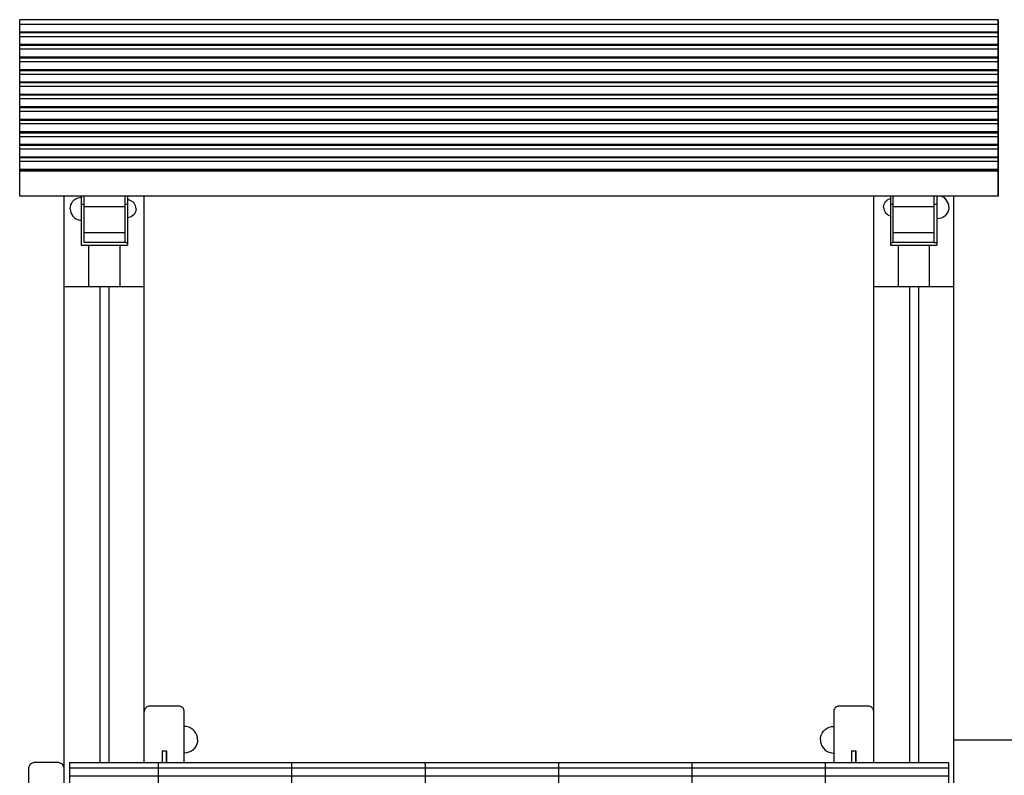
# Model space of a CAD drawing. Units: millimetres. Extents: x -4286 to 24983, y -6832 to 8079.
# Drawn here: x 21725 to 22832, y -4072 to -3223 of the extents above; entities that cross this region are included whole.
import ezdxf

# ---------------------------------------------------------------- set-up
doc = ezdxf.new("R2010")
doc.units = ezdxf.units.MM
doc.header["$MEASUREMENT"] = 0
for name, color, linetype, lineweight in [('0_Pen_No__1', 7, 'Continuous', 30), ('A-FLOR_Pen_No__1', 7, 'Continuous', 30), ('A-WALL-INTR_Pen_No__1', 7, 'Continuous', 30), ('Structural - Bearing_Pen_No__1', 7, 'Continuous', 30)]:
    doc.layers.add(name, color=color, linetype=linetype, lineweight=lineweight)
doc.layers.add('Structural - Bearing_Pen_No__2', color=7, linetype='Continuous', lineweight=30, true_color=0x747474)

msp = doc.modelspace()

# ---------------------------------------------------------------- hatches: boundary and pattern name
at = {"layer": 'Structural - Bearing_Pen_No__2', "linetype": 'Continuous', "lineweight": 30, "true_color": 0x747474}
h = msp.add_hatch(dxfattribs=at)
h.set_pattern_fill('Grid_15x15', color=8, style=0, pattern_type=2)
h.set_pattern_definition([(180, (79181.27, -15624.144), (0, 62.132034), []), (90, (79181.27, -15624.14), (150, 0), [])])
h.paths.add_polyline_path([(21781.4, -4059.1), (22769.4, -4059.1), (22769.4, -4057.4), (21781.4, -4057.4)])
h = msp.add_hatch(dxfattribs=at)
h.set_pattern_fill('Grid_15x15', color=8, style=0, pattern_type=2)
h.set_pattern_definition([(180, (79181.27, -5572.38), (0, 150), []), (90, (79181.27, -5572.38), (150, 0), [])])
h.paths.add_polyline_path([(21781.4, -4059.1), (21781.4, -4063.4), (22769.4, -4063.4), (22769.4, -4059.1)])
h = msp.add_hatch(dxfattribs=at)
h.set_pattern_fill('Grid_15x15', color=8, style=0, pattern_type=2)
h.set_pattern_definition([(180, (79181.27, -5572.38), (0, 150), []), (90, (79181.27, -5572.38), (150, 0), [])])
h.paths.add_polyline_path([(21781.4, -4121.4), (22769.4, -4121.4), (22769.4, -4063.4), (21781.4, -4063.4)])
h.paths.add_polyline_path([(21818.1, -4097), (21818.3, -4094.7), (21818.9, -4092.5), (21819.9, -4090.5), (21821.2, -4088.6), (21822.8, -4087), (21824.6, -4085.7), (21826.7, -4084.8), (21828.9, -4084.2), (21831.1, -4084), (21833.4, -4084.2), (21835.6, -4084.8), (21837.6, -4085.7), (21839.5, -4087), (21841.1, -4088.6), (21842.4, -4090.5), (21843.4, -4092.5), (21843.9, -4094.7), (21844.1, -4097), (21843.9, -4099.3), (21843.4, -4101.4), (21842.4, -4103.5), (21841.1, -4105.4), (21839.5, -4107), (21837.6, -4108.3), (21835.6, -4109.2), (21833.4, -4109.8), (21831.1, -4110), (21828.9, -4109.8), (21826.7, -4109.2), (21824.6, -4108.3), (21822.8, -4107), (21821.2, -4105.4), (21819.9, -4103.5), (21818.9, -4101.4), (21818.3, -4099.3)], flags=0)
h.paths.add_polyline_path([(22688.1, -4101.6), (22688.3, -4099.3), (22688.9, -4097.2), (22689.9, -4095.1), (22691.2, -4093.2), (22692.8, -4091.6), (22694.6, -4090.3), (22696.7, -4089.4), (22698.9, -4088.8), (22701.1, -4088.6), (22703.4, -4088.8), (22705.6, -4089.4), (22707.6, -4090.3), (22709.5, -4091.6), (22711.1, -4093.2), (22712.4, -4095.1), (22713.4, -4097.2), (22713.9, -4099.3), (22714.1, -4101.6), (22713.9, -4103.9), (22713.4, -4106), (22712.4, -4108.1), (22711.1, -4110), (22709.5, -4111.6), (22707.6, -4112.9), (22705.6, -4113.8), (22703.4, -4114.4), (22701.1, -4114.6), (22698.9, -4114.4), (22696.7, -4113.8), (22694.6, -4112.9), (22692.8, -4111.6), (22691.2, -4110), (22689.9, -4108.1), (22688.9, -4106), (22688.3, -4103.9)], flags=0)

# ---------------------------------------------------------------- linework, layer by layer
at = {"layer": '0_Pen_No__1', "color": 7, "linetype": 'Continuous', "lineweight": 30}
for p, q in [((21782.3, -3432.9), (21782.8, -3430.7)), ((21782.8, -3430.7), (21783.8, -3428.7)), ((21783.8, -3428.7), (21785.1, -3426.8)), ((21785.1, -3426.8), (21786.7, -3425.2)), ((21786.7, -3425.2), (21788.6, -3423.9)), ((21788.6, -3423.9), (21790.6, -3423)), ((21790.6, -3423), (21792.8, -3422.4)), ((21792.8, -3422.4), (21794.4, -3422.2)), ((21794.4, -3420.9), (21794.4, -3422.1)), ((21794.4, -3422.1), (21794.4, -3422.2)), ((21794.4, -3422.2), (21794.4, -3422.6)), ((21794.4, -3422.6), (21794.4, -3423.3)), ((21794.4, -3423.3), (21794.4, -3424.1)), ((21794.4, -3424.1), (21794.4, -3425.2)), ((21794.4, -3425.2), (21794.4, -3426.4)), ((21794.4, -3426.4), (21794.4, -3427.7)), ((21794.4, -3427.7), (21794.4, -3429)), ((21794.4, -3429), (21794.4, -3430)), ((21794.4, -3430), (21794.4, -3473.1)), ((21794.4, -3430), (21797.8, -3430)), ((21843.8, -3430), (21846.4, -3430)), ((21846.4, -3420.9), (21846.4, -3422.1)), ((21846.4, -3422.1), (21846.4, -3422.2)), ((21846.4, -3422.2), (21846.4, -3422.6)), ((21846.4, -3422.6), (21846.4, -3423.3)), ((21846.4, -3423.3), (21846.4, -3424.1)), ((21846.4, -3424.1), (21846.4, -3425.2)), ((21846.4, -3425.2), (21846.4, -3426.4)), ((21848, -3425.3), (21846.4, -3425.2)), ((21846.4, -3426.4), (21846.4, -3427.7)), ((21846.4, -3427.7), (21846.4, -3429)), ((21846.4, -3429), (21846.4, -3430)), ((21846.4, -3430), (21846.4, -3473.1)), ((21849.6, -3425.8), (21848, -3425.3)), ((21851.2, -3426.5), (21849.6, -3425.8)), ((21852.6, -3427.5), (21851.2, -3426.5)), ((21853.9, -3428.8), (21852.6, -3427.5)), ((21854.9, -3430.2), (21853.9, -3428.8)), ((21855.6, -3431.8), (21854.9, -3430.2)), ((22696.6, -3431.6), (22697, -3429.9)), ((22697, -3429.9), (22697.8, -3428.4)), ((22697.8, -3428.4), (22698.8, -3426.9)), ((22698.8, -3426.9), (22700, -3425.7)), ((22700, -3425.7), (22701.4, -3424.7)), ((22701.4, -3424.7), (22703, -3424)), ((22703, -3424), (22704.4, -3423.6)), ((22704.4, -3420.9), (22704.4, -3422.1)), ((22704.4, -3422.1), (22704.4, -3422.2)), ((22704.4, -3422.2), (22704.4, -3422.6)), ((22704.4, -3422.6), (22704.4, -3423.3)), ((22704.4, -3423.3), (22704.4, -3424.1)), ((22704.4, -3424.1), (22704.4, -3425.2)), ((22704.4, -3425.2), (22704.4, -3426.4)), ((22704.4, -3426.4), (22704.4, -3427.7)), ((22704.4, -3427.7), (22704.4, -3429)), ((22704.4, -3429), (22704.4, -3430)), ((22704.4, -3430), (22704.4, -3473.1)), ((22704.4, -3430), (22707.4, -3430)), ((22753.4, -3430), (22756.4, -3430)), ((22756.4, -3420.9), (22756.4, -3422.1)), ((22756.4, -3422.1), (22756.4, -3422.2)), ((22756.4, -3422.2), (22756.4, -3422.6)), ((22756.4, -3422.6), (22756.4, -3423.3)), ((22756.4, -3423.3), (22756.4, -3424.1)), ((22756.4, -3424.1), (22756.4, -3425.2)), ((22756.4, -3425.2), (22756.4, -3426.4)), ((22756.4, -3426.4), (22756.4, -3427.7)), ((22756.4, -3427.7), (22756.4, -3429)), ((22756.4, -3429), (22756.4, -3430)), ((22756.4, -3430), (22756.4, -3473.1)), ((22756.9, -3421.1), (22756.9, -3420.9)), ((22756.9, -3422.1), (22756.9, -3421.1)), ((22756.9, -3423.4), (22756.9, -3422.1)), ((22756.9, -3425), (22756.9, -3423.4)), ((22756.9, -3426.9), (22756.9, -3425)), ((22756.9, -3428.9), (22756.9, -3426.9)), ((22756.9, -3431.1), (22756.9, -3428.9)), ((22756.9, -3433.4), (22756.9, -3431.1)), ((22761.3, -3421.1), (22760.3, -3420.9)), ((22763.4, -3422.1), (22761.3, -3421.1)), ((22765.2, -3423.4), (22763.4, -3422.1)), ((22766.8, -3425), (22765.2, -3423.4)), ((22768.1, -3426.9), (22766.8, -3425)), ((22769.1, -3428.9), (22768.1, -3426.9)), ((22769.7, -3431.1), (22769.1, -3428.9)), ((22769.9, -3433.4), (22769.7, -3431.1)), ((21782.1, -3435.2), (21782.3, -3432.9)), ((21782.1, -3435.2), (21782.3, -3437.4)), ((21782.3, -3437.4), (21782.8, -3439.6)), ((21782.8, -3439.6), (21783.8, -3441.7)), ((21783.8, -3441.7), (21785.1, -3443.5)), ((21853.9, -3441.6), (21852.6, -3442.8)), ((21854.9, -3440.2), (21853.9, -3441.6)), ((21855.6, -3438.6), (21854.9, -3440.2)), ((21856.1, -3433.5), (21855.6, -3431.8)), ((21856.1, -3436.9), (21855.6, -3438.6)), ((21856.2, -3435.2), (21856.1, -3433.5)), ((21856.2, -3435.2), (21856.1, -3436.9)), ((22696.4, -3433.4), (22696.6, -3431.6)), ((22696.4, -3433.4), (22696.6, -3435.1)), ((22696.6, -3435.1), (22697, -3436.8)), ((22697, -3436.8), (22697.8, -3438.4)), ((22697.8, -3438.4), (22698.8, -3439.8)), ((22698.8, -3439.8), (22700, -3441)), ((22700, -3441), (22701.4, -3442)), ((22701.4, -3442), (22703, -3442.8)), ((22756.9, -3435.6), (22756.9, -3433.4)), ((22756.9, -3437.8), (22756.9, -3435.6)), ((22756.9, -3439.9), (22756.9, -3437.8)), ((22756.9, -3441.7), (22756.9, -3439.9)), ((22756.9, -3443.3), (22756.9, -3441.7)), ((22766.8, -3441.7), (22765.2, -3443.3)), ((22768.1, -3439.9), (22766.8, -3441.7)), ((22769.1, -3437.8), (22768.1, -3439.9)), ((22769.7, -3435.6), (22769.1, -3437.8)), ((22769.9, -3433.4), (22769.7, -3435.6)), ((21785.1, -3443.5), (21786.7, -3445.1)), ((21786.7, -3445.1), (21788.6, -3446.4)), ((21788.6, -3446.4), (21790.6, -3447.4)), ((21790.6, -3447.4), (21792.8, -3448)), ((21792.8, -3448), (21794.4, -3448.1)), ((21848, -3445), (21846.4, -3445.2)), ((21849.6, -3444.6), (21848, -3445)), ((21851.2, -3443.8), (21849.6, -3444.6)), ((21852.6, -3442.8), (21851.2, -3443.8)), ((22703, -3442.8), (22704.4, -3443.1)), ((22756.9, -3444.6), (22756.9, -3443.3)), ((22756.9, -3445.6), (22756.9, -3444.6)), ((22756.9, -3446.2), (22756.9, -3445.6)), ((22759.1, -3446.2), (22756.9, -3446.4)), ((22756.9, -3446.4), (22756.9, -3446.2)), ((22761.3, -3445.6), (22759.1, -3446.2)), ((22763.4, -3444.6), (22761.3, -3445.6)), ((22765.2, -3443.3), (22763.4, -3444.6)), ((21794.4, -3473.1), (21794.4, -3476.1)), ((21843.8, -3473.1), (21846.4, -3473.1)), ((21846.4, -3473.1), (21846.4, -3476.1)), ((22704.4, -3473.1), (22707.4, -3473.1)), ((22704.4, -3473.1), (22704.4, -3476.1)), ((22753.4, -3473.1), (22756.4, -3473.1)), ((22756.4, -3473.1), (22756.4, -3476.1)), ((21794.4, -3476.1), (21846.4, -3476.1)), ((21802.9, -3476.1), (21802.9, -3522.4)), ((21837.9, -3476.1), (21837.9, -3522.4)), ((22704.4, -3476.1), (22756.4, -3476.1)), ((22712.9, -3476.1), (22712.9, -3522.4)), ((22747.9, -3476.1), (22747.9, -3522.4)), ((21867.5, -3995.5), (21866.8, -3996.3)), ((21868.4, -3994.9), (21867.5, -3995.5)), ((21869.3, -3994.5), (21868.4, -3994.9)), ((21870.3, -3994.2), (21869.3, -3994.5)), ((21871.4, -3994.1), (21870.3, -3994.2)), ((21904.4, -3994.1), (21871.4, -3994.1)), ((21905.4, -3994.2), (21904.4, -3994.1)), ((21906.4, -3994.5), (21905.4, -3994.2)), ((21907.4, -3994.9), (21906.4, -3994.5)), ((21908.2, -3995.5), (21907.4, -3994.9)), ((21909, -3996.3), (21908.2, -3995.5)), ((22642.5, -3995.5), (22641.8, -3996.3)), ((22643.4, -3994.9), (22642.5, -3995.5)), ((22644.3, -3994.5), (22643.4, -3994.9)), ((22645.3, -3994.2), (22644.3, -3994.5)), ((22646.4, -3994.1), (22645.3, -3994.2)), ((22679.4, -3994.1), (22646.4, -3994.1)), ((22680.4, -3994.2), (22679.4, -3994.1)), ((22681.4, -3994.5), (22680.4, -3994.2)), ((22682.4, -3994.9), (22681.4, -3994.5)), ((22683.2, -3995.5), (22682.4, -3994.9)), ((22684, -3996.3), (22683.2, -3995.5)), ((21865.5, -3999.1), (21865.4, -4000.1)), ((21865.7, -3998.1), (21865.5, -3999.1)), ((21866.2, -3997.1), (21865.7, -3998.1)), ((21866.8, -3996.3), (21866.2, -3997.1)), ((21909.6, -3997.1), (21909, -3996.3)), ((21910, -3998.1), (21909.6, -3997.1)), ((21910.3, -3999.1), (21910, -3998.1)), ((21910.4, -4000.1), (21910.3, -3999.1)), ((21910.4, -4057.4), (21910.4, -4000.1)), ((22640.5, -3999.1), (22640.4, -4000.1)), ((22640.4, -4000.1), (22640.4, -4057.4)), ((22640.7, -3998.1), (22640.5, -3999.1)), ((22641.2, -3997.1), (22640.7, -3998.1)), ((22641.8, -3996.3), (22641.2, -3997.1)), ((22684.6, -3997.1), (22684, -3996.3)), ((22685, -3998.1), (22684.6, -3997.1)), ((22685.3, -3999.1), (22685, -3998.1)), ((22685.4, -4000.1), (22685.3, -3999.1)), ((21913, -4017), (21910.4, -4016.8)), ((21915.5, -4017.7), (21913, -4017)), ((21917.9, -4018.8), (21915.5, -4017.7)), ((22632.9, -4018.8), (22635.3, -4017.7)), ((22635.3, -4017.7), (22637.8, -4017)), ((22637.8, -4017), (22640.4, -4016.8)), ((21920, -4020.3), (21917.9, -4018.8)), ((21921.9, -4022.1), (21920, -4020.3)), ((21923.4, -4024.3), (21921.9, -4022.1)), ((21924.5, -4026.6), (21923.4, -4024.3)), ((21925.2, -4029.2), (21924.5, -4026.6)), ((22625.6, -4029.2), (22626.3, -4026.6)), ((22626.3, -4026.6), (22627.4, -4024.3)), ((22627.4, -4024.3), (22628.9, -4022.1)), ((22628.9, -4022.1), (22630.7, -4020.3)), ((22630.7, -4020.3), (22632.9, -4018.8)), ((21923.4, -4039.3), (21921.9, -4041.4)), ((21924.5, -4036.9), (21923.4, -4039.3)), ((21925.2, -4034.4), (21924.5, -4036.9)), ((21925.4, -4031.8), (21925.2, -4029.2)), ((21925.4, -4031.8), (21925.2, -4034.4)), ((22625.4, -4031.8), (22625.6, -4029.2)), ((22625.4, -4031.8), (22625.6, -4034.4)), ((22625.6, -4034.4), (22626.3, -4036.9)), ((22626.3, -4036.9), (22627.4, -4039.3)), ((22627.4, -4039.3), (22628.9, -4041.4)), ((23072.4, -4032.3), (22775.4, -4032.3)), ((21885.4, -4044.1), (21885.4, -4057.4)), ((21885.4, -4044.1), (21890.4, -4044.1)), ((21885.9, -4057.4), (21885.9, -4044.1)), ((21889.9, -4044.1), (21889.9, -4057.4)), ((21890.4, -4044.1), (21890.4, -4057.4)), ((21913, -4046.5), (21910.4, -4046.8)), ((21915.5, -4045.9), (21913, -4046.5)), ((21917.9, -4044.8), (21915.5, -4045.9)), ((21920, -4043.3), (21917.9, -4044.8)), ((21921.9, -4041.4), (21920, -4043.3)), ((22628.9, -4041.4), (22630.7, -4043.3)), ((22630.7, -4043.3), (22632.9, -4044.8)), ((22632.9, -4044.8), (22635.3, -4045.9)), ((22635.3, -4045.9), (22637.8, -4046.5)), ((22637.8, -4046.5), (22640.4, -4046.8)), ((22660.4, -4044.1), (22660.4, -4057.4)), ((22660.4, -4044.1), (22665.4, -4044.1)), ((22660.9, -4057.4), (22660.9, -4044.1)), ((22664.9, -4044.1), (22664.9, -4057.4)), ((22665.4, -4044.1), (22665.4, -4057.4))]:
    msp.add_line(p, q, dxfattribs=at)
at = {"layer": 'A-FLOR_Pen_No__1', "color": 7, "linetype": 'Continuous', "lineweight": 30}
for p, q in [((21775.4, -3522.4), (21775.4, -3420.9)), ((21865.4, -3522.4), (21865.4, -3420.9)), ((22685.4, -3522.4), (22685.4, -3420.9)), ((22775.4, -3522.4), (22775.4, -3420.9)), ((21775.4, -3522.4), (21775.6, -3522.4)), ((21775.4, -5172.4), (21775.4, -3522.4)), ((21775.6, -3522.4), (21775.9, -3522.4)), ((21775.9, -3522.4), (21776.4, -3522.4)), ((21776.4, -3522.4), (21777.1, -3522.4)), ((21777.1, -3522.4), (21777.9, -3522.4)), ((21777.9, -3522.4), (21778.8, -3522.4)), ((21778.8, -3522.4), (21779.8, -3522.4)), ((21779.8, -3522.4), (21780.9, -3522.4)), ((21780.9, -3522.4), (21781.4, -3522.4)), ((21781.4, -3522.4), (21814, -3522.4)), ((21814, -3522.4), (21814.1, -3522.4)), ((21814.1, -3522.4), (21814.5, -3522.4)), ((21814.5, -3522.4), (21814.8, -3522.4)), ((21814.8, -3522.4), (21815.1, -3522.4)), ((21815.1, -3522.4), (21815.4, -3522.4)), ((21815.4, -3522.4), (21815.6, -3522.4)), ((21815.6, -3522.4), (21815.8, -3522.4)), ((21815.8, -3522.4), (21815.9, -3522.4)), ((21815.9, -3522.4), (21816, -3522.4)), ((21816, -3522.4), (21816.1, -3522.4)), ((21816, -4057.4), (21816, -3522.4)), ((21816.1, -3522.4), (21816.2, -3522.4)), ((21816.2, -3522.4), (21816.5, -3522.4)), ((21816.5, -3522.4), (21816.8, -3522.4)), ((21816.8, -3522.4), (21817.2, -3522.4)), ((21817.2, -3522.4), (21817.7, -3522.4)), ((21817.7, -3522.4), (21818.2, -3522.4)), ((21818.2, -3522.4), (21818.7, -3522.4)), ((21818.7, -3522.4), (21819, -3522.4)), ((21819, -3522.4), (21823, -3522.4)), ((21823, -3522.4), (21823.2, -3522.4)), ((21823.2, -3522.4), (21823.8, -3522.4)), ((21823.8, -3522.4), (21824.2, -3522.4)), ((21824.2, -3522.4), (21824.7, -3522.4)), ((21824.7, -3522.4), (21825.1, -3522.4)), ((21825.1, -3522.4), (21825.4, -3522.4)), ((21825.4, -3522.4), (21825.7, -3522.4)), ((21825.7, -3522.4), (21825.9, -3522.4)), ((21825.9, -3522.4), (21826, -3522.4)), ((21826, -3522.4), (21826, -3522.4)), ((21826, -3522.4), (21826.2, -3522.4)), ((21826, -4057.4), (21826, -3522.4)), ((21826.2, -3522.4), (21826.3, -3522.4)), ((21826.3, -3522.4), (21826.6, -3522.4)), ((21826.6, -3522.4), (21826.8, -3522.4)), ((21826.8, -3522.4), (21827.1, -3522.4)), ((21827.1, -3522.4), (21827.5, -3522.4)), ((21827.5, -3522.4), (21827.8, -3522.4)), ((21827.8, -3522.4), (21828, -3522.4)), ((21828, -3522.4), (21859.4, -3522.4)), ((21859.4, -3522.4), (21859.9, -3522.4)), ((21859.9, -3522.4), (21860.9, -3522.4)), ((21860.9, -3522.4), (21861.9, -3522.4)), ((21861.9, -3522.4), (21862.8, -3522.4)), ((21862.8, -3522.4), (21863.6, -3522.4)), ((21863.6, -3522.4), (21864.3, -3522.4)), ((21864.3, -3522.4), (21864.8, -3522.4)), ((21864.8, -3522.4), (21865.2, -3522.4)), ((21865.2, -3522.4), (21865.4, -3522.4)), ((21865.4, -4057.4), (21865.4, -3522.4)), ((22685.4, -3522.4), (22685.6, -3522.4)), ((22685.4, -4057.4), (22685.4, -3522.4)), ((22685.6, -3522.4), (22685.9, -3522.4)), ((22685.9, -3522.4), (22686.4, -3522.4)), ((22686.4, -3522.4), (22687.1, -3522.4)), ((22687.1, -3522.4), (22687.9, -3522.4)), ((22687.9, -3522.4), (22688.8, -3522.4)), ((22688.8, -3522.4), (22689.8, -3522.4)), ((22689.8, -3522.4), (22690.9, -3522.4)), ((22690.9, -3522.4), (22691.4, -3522.4)), ((22691.4, -3522.4), (22724, -3522.4)), ((22724, -3522.4), (22724.1, -3522.4)), ((22724.1, -3522.4), (22724.5, -3522.4)), ((22724.5, -3522.4), (22724.8, -3522.4)), ((22724.8, -3522.4), (22725.1, -3522.4)), ((22725.1, -3522.4), (22725.4, -3522.4)), ((22725.4, -3522.4), (22725.6, -3522.4)), ((22725.6, -3522.4), (22725.8, -3522.4)), ((22725.8, -3522.4), (22725.9, -3522.4)), ((22725.9, -3522.4), (22726, -3522.4)), ((22726, -3522.4), (22726.1, -3522.4)), ((22726, -4057.4), (22726, -3522.4)), ((22726.1, -3522.4), (22726.2, -3522.4)), ((22726.2, -3522.4), (22726.5, -3522.4)), ((22726.5, -3522.4), (22726.8, -3522.4)), ((22726.8, -3522.4), (22727.2, -3522.4)), ((22727.2, -3522.4), (22727.7, -3522.4)), ((22727.7, -3522.4), (22728.2, -3522.4)), ((22728.2, -3522.4), (22728.7, -3522.4)), ((22728.7, -3522.4), (22729, -3522.4)), ((22729, -3522.4), (22733, -3522.4)), ((22733, -3522.4), (22733.2, -3522.4)), ((22733.2, -3522.4), (22733.8, -3522.4)), ((22733.8, -3522.4), (22734.2, -3522.4)), ((22734.2, -3522.4), (22734.7, -3522.4)), ((22734.7, -3522.4), (22735.1, -3522.4)), ((22735.1, -3522.4), (22735.4, -3522.4)), ((22735.4, -3522.4), (22735.7, -3522.4)), ((22735.7, -3522.4), (22735.9, -3522.4)), ((22735.9, -3522.4), (22736, -3522.4)), ((22736, -3522.4), (22736, -3522.4)), ((22736, -3522.4), (22736.2, -3522.4)), ((22736, -4057.4), (22736, -3522.4)), ((22736.2, -3522.4), (22736.3, -3522.4)), ((22736.3, -3522.4), (22736.6, -3522.4)), ((22736.6, -3522.4), (22736.8, -3522.4)), ((22736.8, -3522.4), (22737.1, -3522.4)), ((22737.1, -3522.4), (22737.5, -3522.4)), ((22737.5, -3522.4), (22737.8, -3522.4)), ((22737.8, -3522.4), (22738, -3522.4)), ((22738, -3522.4), (22769.4, -3522.4)), ((22769.4, -3522.4), (22769.9, -3522.4)), ((22769.9, -3522.4), (22770.9, -3522.4)), ((22770.9, -3522.4), (22771.9, -3522.4)), ((22771.9, -3522.4), (22772.8, -3522.4)), ((22772.8, -3522.4), (22773.6, -3522.4)), ((22773.6, -3522.4), (22774.3, -3522.4)), ((22774.3, -3522.4), (22774.8, -3522.4)), ((22774.8, -3522.4), (22775.2, -3522.4)), ((22775.2, -3522.4), (22775.4, -3522.4)), ((22775.4, -4366.4), (22775.4, -3522.4))]:
    msp.add_line(p, q, dxfattribs=at)
at = {"layer": 'A-WALL-INTR_Pen_No__1', "color": 7, "linetype": 'Continuous', "lineweight": 30}
for p, q in [((21725.4, -3222.8), (21725.4, -3222.7)), ((22825.4, -3222.7), (21725.4, -3222.7)), ((21725.4, -3223.9), (21725.4, -3222.8)), ((21725.4, -3224), (21725.4, -3223.9)), ((21725.4, -3228.1), (21725.4, -3224)), ((21725.4, -3229.5), (21725.4, -3228.1)), ((22825.4, -3228.1), (21725.4, -3228.1)), ((21725.4, -3229.6), (21725.4, -3229.5)), ((21725.4, -3229.9), (21725.4, -3229.6)), ((21725.4, -3230.1), (21725.4, -3229.9)), ((21725.4, -3230.5), (21725.4, -3230.1)), ((21725.4, -3230.9), (21725.4, -3230.5)), ((21725.4, -3231.4), (21725.4, -3230.9)), ((21725.4, -3231.9), (21725.4, -3231.4)), ((21725.4, -3232.4), (21725.4, -3231.9)), ((22825.4, -3222.8), (22825.4, -3222.7)), ((22825.4, -3222.7), (22825.4, -3222.8)), ((22825.4, -3222.7), (22825.4, -3222.7)), ((22825.4, -3223.9), (22825.4, -3222.8)), ((22825.4, -3222.8), (22825.4, -3222.9)), ((22825.4, -3222.9), (22825.4, -3223.1)), ((22825.4, -3223.1), (22825.4, -3223.3)), ((22825.4, -3223.3), (22825.4, -3223.6)), ((22825.4, -3223.6), (22825.4, -3224)), ((22825.4, -3224), (22825.4, -3223.9)), ((22825.4, -3228.1), (22825.4, -3224)), ((22825.4, -3224), (22825.4, -3224.4)), ((22825.4, -3224.4), (22825.4, -3224.8)), ((22825.4, -3224.8), (22825.4, -3225.3)), ((22825.4, -3225.3), (22825.4, -3236.1)), ((22825.4, -3229.5), (22825.4, -3228.1)), ((22825.4, -3229.6), (22825.4, -3229.5)), ((22825.4, -3229.9), (22825.4, -3229.6)), ((22825.4, -3230.1), (22825.4, -3229.9)), ((22825.4, -3230.5), (22825.4, -3230.1)), ((22825.4, -3230.9), (22825.4, -3230.5)), ((22825.4, -3231.4), (22825.4, -3230.9)), ((22825.4, -3231.9), (22825.4, -3231.4)), ((22825.4, -3232.4), (22825.4, -3231.9)), ((21725.4, -3232.9), (21725.4, -3232.4)), ((21725.4, -3236.9), (21725.4, -3232.9)), ((22825.4, -3236.9), (21725.4, -3236.9)), ((21725.4, -3237.6), (21725.4, -3236.9)), ((21725.4, -3241.8), (21725.4, -3237.6)), ((22825.4, -3237.6), (21725.4, -3237.6)), ((21725.4, -3243.2), (21725.4, -3241.8)), ((22825.4, -3241.8), (21725.4, -3241.8)), ((22825.4, -3232.9), (22825.4, -3232.4)), ((22825.4, -3236.9), (22825.4, -3232.9)), ((22825.4, -3236.1), (22825.4, -3236.7)), ((22825.4, -3236.7), (22825.4, -3237.2)), ((22825.4, -3237.6), (22825.4, -3236.9)), ((22825.4, -3237.2), (22825.4, -3237.7)), ((22825.4, -3241.8), (22825.4, -3237.6)), ((22825.4, -3237.7), (22825.4, -3238.2)), ((22825.4, -3238.2), (22825.4, -3238.6)), ((22825.4, -3238.6), (22825.4, -3238.9)), ((22825.4, -3238.9), (22825.4, -3239.2)), ((22825.4, -3239.2), (22825.4, -3239.4)), ((22825.4, -3239.4), (22825.4, -3239.6)), ((22825.4, -3239.6), (22825.4, -3253)), ((22825.4, -3243.2), (22825.4, -3241.8)), ((21725.4, -3243.3), (21725.4, -3243.2)), ((21725.4, -3243.5), (21725.4, -3243.3)), ((21725.4, -3243.8), (21725.4, -3243.5)), ((21725.4, -3244.2), (21725.4, -3243.8)), ((21725.4, -3244.6), (21725.4, -3244.2)), ((21725.4, -3245.1), (21725.4, -3244.6)), ((21725.4, -3245.6), (21725.4, -3245.1)), ((21725.4, -3246.1), (21725.4, -3245.6)), ((21725.4, -3246.6), (21725.4, -3246.1)), ((21725.4, -3250.6), (21725.4, -3246.6)), ((21725.4, -3251.9), (21725.4, -3250.6)), ((22825.4, -3250.6), (21725.4, -3250.6)), ((21725.4, -3256), (21725.4, -3251.9)), ((22825.4, -3251.9), (21725.4, -3251.9)), ((22825.4, -3243.3), (22825.4, -3243.2)), ((22825.4, -3243.5), (22825.4, -3243.3)), ((22825.4, -3243.8), (22825.4, -3243.5)), ((22825.4, -3244.2), (22825.4, -3243.8)), ((22825.4, -3244.6), (22825.4, -3244.2)), ((22825.4, -3245.1), (22825.4, -3244.6)), ((22825.4, -3245.6), (22825.4, -3245.1)), ((22825.4, -3246.1), (22825.4, -3245.6)), ((22825.4, -3246.6), (22825.4, -3246.1)), ((22825.4, -3250.6), (22825.4, -3246.6)), ((22825.4, -3251.9), (22825.4, -3250.6)), ((22825.4, -3256), (22825.4, -3251.9)), ((22825.4, -3253), (22825.4, -3253)), ((22825.4, -3253), (22825.4, -3266.7)), ((21725.4, -3257.5), (21725.4, -3256)), ((22825.4, -3256), (21725.4, -3256)), ((21725.4, -3257.6), (21725.4, -3257.5)), ((21725.4, -3257.8), (21725.4, -3257.6)), ((21725.4, -3258.1), (21725.4, -3257.8)), ((21725.4, -3258.5), (21725.4, -3258.1)), ((21725.4, -3258.9), (21725.4, -3258.5)), ((21725.4, -3259.3), (21725.4, -3258.9)), ((21725.4, -3259.8), (21725.4, -3259.3)), ((21725.4, -3260.4), (21725.4, -3259.8)), ((21725.4, -3260.9), (21725.4, -3260.4)), ((21725.4, -3264.8), (21725.4, -3260.9)), ((21725.4, -3266), (21725.4, -3264.8)), ((22825.4, -3264.8), (21725.4, -3264.8)), ((22825.4, -3257.5), (22825.4, -3256)), ((22825.4, -3257.6), (22825.4, -3257.5)), ((22825.4, -3257.8), (22825.4, -3257.6)), ((22825.4, -3258.1), (22825.4, -3257.8)), ((22825.4, -3258.5), (22825.4, -3258.1)), ((22825.4, -3258.9), (22825.4, -3258.5)), ((22825.4, -3259.3), (22825.4, -3258.9)), ((22825.4, -3259.8), (22825.4, -3259.3)), ((22825.4, -3260.4), (22825.4, -3259.8)), ((22825.4, -3260.9), (22825.4, -3260.4)), ((22825.4, -3264.8), (22825.4, -3260.9)), ((22825.4, -3266), (22825.4, -3264.8)), ((21725.4, -3270.1), (21725.4, -3266)), ((22825.4, -3266), (21725.4, -3266)), ((21725.4, -3271.5), (21725.4, -3270.1)), ((22825.4, -3270.1), (21725.4, -3270.1)), ((21725.4, -3271.7), (21725.4, -3271.5)), ((21725.4, -3271.9), (21725.4, -3271.7)), ((21725.4, -3272.2), (21725.4, -3271.9)), ((21725.4, -3272.5), (21725.4, -3272.2)), ((21725.4, -3272.9), (21725.4, -3272.5)), ((21725.4, -3273.4), (21725.4, -3272.9)), ((21725.4, -3273.9), (21725.4, -3273.4)), ((21725.4, -3274.4), (21725.4, -3273.9)), ((21725.4, -3275), (21725.4, -3274.4)), ((21725.4, -3278.9), (21725.4, -3275)), ((22825.4, -3270.1), (22825.4, -3266)), ((22825.4, -3266.7), (22825.4, -3267.1)), ((22825.4, -3266.7), (22825.4, -3266.7)), ((22825.4, -3267.1), (22825.4, -3281)), ((22825.4, -3267.1), (22825.4, -3267.1)), ((22825.4, -3271.5), (22825.4, -3270.1)), ((22825.4, -3271.7), (22825.4, -3271.5)), ((22825.4, -3271.9), (22825.4, -3271.7)), ((22825.4, -3272.2), (22825.4, -3271.9)), ((22825.4, -3272.5), (22825.4, -3272.2)), ((22825.4, -3272.9), (22825.4, -3272.5)), ((22825.4, -3273.4), (22825.4, -3272.9)), ((22825.4, -3273.9), (22825.4, -3273.4)), ((22825.4, -3274.4), (22825.4, -3273.9)), ((22825.4, -3275), (22825.4, -3274.4)), ((22825.4, -3278.9), (22825.4, -3275)), ((21725.4, -3280.1), (21725.4, -3278.9)), ((22825.4, -3278.9), (21725.4, -3278.9)), ((21725.4, -3284.2), (21725.4, -3280.1)), ((22825.4, -3280.1), (21725.4, -3280.1)), ((21725.4, -3285.6), (21725.4, -3284.2)), ((22825.4, -3284.2), (21725.4, -3284.2)), ((21725.4, -3285.7), (21725.4, -3285.6)), ((21725.4, -3285.9), (21725.4, -3285.7)), ((21725.4, -3286.2), (21725.4, -3285.9)), ((21725.4, -3286.6), (21725.4, -3286.2)), ((21725.4, -3287), (21725.4, -3286.6)), ((21725.4, -3287.5), (21725.4, -3287)), ((22825.4, -3280.1), (22825.4, -3278.9)), ((22825.4, -3284.2), (22825.4, -3280.1)), ((22825.4, -3281), (22825.4, -3281.1)), ((22825.4, -3281), (22825.4, -3281)), ((22825.4, -3281.1), (22825.4, -3295.1)), ((22825.4, -3281.1), (22825.4, -3281.1)), ((22825.4, -3285.6), (22825.4, -3284.2)), ((22825.4, -3285.7), (22825.4, -3285.6)), ((22825.4, -3285.9), (22825.4, -3285.7)), ((22825.4, -3286.2), (22825.4, -3285.9)), ((22825.4, -3286.6), (22825.4, -3286.2)), ((22825.4, -3287), (22825.4, -3286.6)), ((22825.4, -3287.5), (22825.4, -3287)), ((21725.4, -3288), (21725.4, -3287.5)), ((21725.4, -3288.5), (21725.4, -3288)), ((21725.4, -3289), (21725.4, -3288.5)), ((21725.4, -3293), (21725.4, -3289)), ((21725.4, -3293.7), (21725.4, -3293)), ((22825.4, -3293), (21725.4, -3293)), ((21725.4, -3297.9), (21725.4, -3293.7)), ((22825.4, -3293.7), (21725.4, -3293.7)), ((21725.4, -3299.3), (21725.4, -3297.9)), ((22825.4, -3297.9), (21725.4, -3297.9)), ((22825.4, -3288), (22825.4, -3287.5)), ((22825.4, -3288.5), (22825.4, -3288)), ((22825.4, -3289), (22825.4, -3288.5)), ((22825.4, -3293), (22825.4, -3289)), ((22825.4, -3293.7), (22825.4, -3293)), ((22825.4, -3297.9), (22825.4, -3293.7)), ((22825.4, -3295.1), (22825.4, -3295.2)), ((22825.4, -3295.1), (22825.4, -3295.1)), ((22825.4, -3295.2), (22825.4, -3309.1)), ((22825.4, -3295.2), (22825.4, -3295.2)), ((22825.4, -3299.3), (22825.4, -3297.9)), ((21725.4, -3299.4), (21725.4, -3299.3)), ((21725.4, -3299.6), (21725.4, -3299.4)), ((21725.4, -3299.9), (21725.4, -3299.6)), ((21725.4, -3300.3), (21725.4, -3299.9)), ((21725.4, -3300.7), (21725.4, -3300.3)), ((21725.4, -3301.2), (21725.4, -3300.7)), ((21725.4, -3301.7), (21725.4, -3301.2)), ((21725.4, -3302.2), (21725.4, -3301.7)), ((21725.4, -3302.7), (21725.4, -3302.2)), ((21725.4, -3306.7), (21725.4, -3302.7)), ((21725.4, -3307.6), (21725.4, -3306.7)), ((22825.4, -3306.7), (21725.4, -3306.7)), ((21725.4, -3311.8), (21725.4, -3307.6)), ((22825.4, -3307.6), (21725.4, -3307.6)), ((22825.4, -3299.4), (22825.4, -3299.3)), ((22825.4, -3299.6), (22825.4, -3299.4)), ((22825.4, -3299.9), (22825.4, -3299.6)), ((22825.4, -3300.3), (22825.4, -3299.9)), ((22825.4, -3300.7), (22825.4, -3300.3)), ((22825.4, -3301.2), (22825.4, -3300.7)), ((22825.4, -3301.7), (22825.4, -3301.2)), ((22825.4, -3302.2), (22825.4, -3301.7)), ((22825.4, -3302.7), (22825.4, -3302.2)), ((22825.4, -3306.7), (22825.4, -3302.7)), ((22825.4, -3307.6), (22825.4, -3306.7)), ((22825.4, -3311.8), (22825.4, -3307.6)), ((22825.4, -3309.1), (22825.4, -3322.8)), ((22825.4, -3309.1), (22825.4, -3309.1)), ((21725.4, -3313.2), (21725.4, -3311.8)), ((22825.4, -3311.8), (21725.4, -3311.8)), ((21725.4, -3313.3), (21725.4, -3313.2)), ((21725.4, -3313.5), (21725.4, -3313.3)), ((21725.4, -3313.8), (21725.4, -3313.5)), ((21725.4, -3314.2), (21725.4, -3313.8)), ((21725.4, -3314.6), (21725.4, -3314.2)), ((21725.4, -3315.1), (21725.4, -3314.6)), ((21725.4, -3315.6), (21725.4, -3315.1)), ((21725.4, -3316.1), (21725.4, -3315.6)), ((21725.4, -3316.6), (21725.4, -3316.1)), ((21725.4, -3320.5), (21725.4, -3316.6)), ((22825.4, -3313.2), (22825.4, -3311.8)), ((22825.4, -3313.3), (22825.4, -3313.2)), ((22825.4, -3313.5), (22825.4, -3313.3)), ((22825.4, -3313.8), (22825.4, -3313.5)), ((22825.4, -3314.2), (22825.4, -3313.8)), ((22825.4, -3314.6), (22825.4, -3314.2)), ((22825.4, -3315.1), (22825.4, -3314.6)), ((22825.4, -3315.6), (22825.4, -3315.1)), ((22825.4, -3316.1), (22825.4, -3315.6)), ((22825.4, -3316.6), (22825.4, -3316.1)), ((22825.4, -3320.5), (22825.4, -3316.6)), ((21725.4, -3321.9), (21725.4, -3320.5)), ((22825.4, -3320.5), (21725.4, -3320.5)), ((21725.4, -3326), (21725.4, -3321.9)), ((22825.4, -3321.9), (21725.4, -3321.9)), ((21725.4, -3327.4), (21725.4, -3326)), ((22825.4, -3326), (21725.4, -3326)), ((21725.4, -3327.6), (21725.4, -3327.4)), ((21725.4, -3327.8), (21725.4, -3327.6)), ((21725.4, -3328.1), (21725.4, -3327.8)), ((21725.4, -3328.4), (21725.4, -3328.1)), ((21725.4, -3328.8), (21725.4, -3328.4)), ((21725.4, -3329.3), (21725.4, -3328.8)), ((21725.4, -3329.8), (21725.4, -3329.3)), ((21725.4, -3330.3), (21725.4, -3329.8)), ((21725.4, -3330.9), (21725.4, -3330.3)), ((21725.4, -3334.8), (21725.4, -3330.9)), ((22825.4, -3321.9), (22825.4, -3320.5)), ((22825.4, -3326), (22825.4, -3321.9)), ((22825.4, -3322.8), (22825.4, -3336.7)), ((22825.4, -3322.8), (22825.4, -3322.8)), ((22825.4, -3327.4), (22825.4, -3326)), ((22825.4, -3327.6), (22825.4, -3327.4)), ((22825.4, -3327.8), (22825.4, -3327.6)), ((22825.4, -3328.1), (22825.4, -3327.8)), ((22825.4, -3328.4), (22825.4, -3328.1)), ((22825.4, -3328.8), (22825.4, -3328.4)), ((22825.4, -3329.3), (22825.4, -3328.8)), ((22825.4, -3329.8), (22825.4, -3329.3)), ((22825.4, -3330.3), (22825.4, -3329.8)), ((22825.4, -3330.9), (22825.4, -3330.3)), ((22825.4, -3334.8), (22825.4, -3330.9)), ((21725.4, -3335.8), (21725.4, -3334.8)), ((22825.4, -3334.8), (21725.4, -3334.8)), ((21725.4, -3339.9), (21725.4, -3335.8)), ((22825.4, -3335.8), (21725.4, -3335.8)), ((21725.4, -3341.3), (21725.4, -3339.9)), ((22825.4, -3339.9), (21725.4, -3339.9)), ((21725.4, -3341.4), (21725.4, -3341.3)), ((21725.4, -3341.7), (21725.4, -3341.4)), ((21725.4, -3341.9), (21725.4, -3341.7)), ((21725.4, -3342.3), (21725.4, -3341.9)), ((21725.4, -3342.7), (21725.4, -3342.3)), ((22825.4, -3335.8), (22825.4, -3334.8)), ((22825.4, -3339.9), (22825.4, -3335.8)), ((22825.4, -3336.7), (22825.4, -3337)), ((22825.4, -3336.7), (22825.4, -3336.7)), ((22825.4, -3337), (22825.4, -3351)), ((22825.4, -3337), (22825.4, -3337)), ((22825.4, -3341.3), (22825.4, -3339.9)), ((22825.4, -3341.4), (22825.4, -3341.3)), ((22825.4, -3341.7), (22825.4, -3341.4)), ((22825.4, -3341.9), (22825.4, -3341.7)), ((22825.4, -3342.3), (22825.4, -3341.9)), ((22825.4, -3342.7), (22825.4, -3342.3)), ((21725.4, -3343.2), (21725.4, -3342.7)), ((21725.4, -3343.7), (21725.4, -3343.2)), ((21725.4, -3344.2), (21725.4, -3343.7)), ((21725.4, -3344.7), (21725.4, -3344.2)), ((21725.4, -3348.7), (21725.4, -3344.7)), ((21725.4, -3350.1), (21725.4, -3348.7)), ((22825.4, -3348.7), (21725.4, -3348.7)), ((21725.4, -3354.2), (21725.4, -3350.1)), ((22825.4, -3350.1), (21725.4, -3350.1)), ((22825.4, -3343.2), (22825.4, -3342.7)), ((22825.4, -3343.7), (22825.4, -3343.2)), ((22825.4, -3344.2), (22825.4, -3343.7)), ((22825.4, -3344.7), (22825.4, -3344.2)), ((22825.4, -3348.7), (22825.4, -3344.7)), ((22825.4, -3350.1), (22825.4, -3348.7)), ((22825.4, -3354.2), (22825.4, -3350.1)), ((22825.4, -3351), (22825.4, -3364.8)), ((22825.4, -3351), (22825.4, -3351)), ((21725.4, -3355.7), (21725.4, -3354.2)), ((22825.4, -3354.2), (21725.4, -3354.2)), ((21725.4, -3355.8), (21725.4, -3355.7)), ((21725.4, -3356), (21725.4, -3355.8)), ((21725.4, -3356.3), (21725.4, -3356)), ((21725.4, -3356.6), (21725.4, -3356.3)), ((21725.4, -3357.1), (21725.4, -3356.6)), ((21725.4, -3357.5), (21725.4, -3357.1)), ((21725.4, -3358), (21725.4, -3357.5)), ((21725.4, -3358.6), (21725.4, -3358)), ((21725.4, -3359.1), (21725.4, -3358.6)), ((21725.4, -3363), (21725.4, -3359.1)), ((21725.4, -3364.1), (21725.4, -3363)), ((22825.4, -3363), (21725.4, -3363)), ((21725.4, -3368.2), (21725.4, -3364.1)), ((22825.4, -3364.1), (21725.4, -3364.1)), ((22825.4, -3355.7), (22825.4, -3354.2)), ((22825.4, -3355.8), (22825.4, -3355.7)), ((22825.4, -3356), (22825.4, -3355.8)), ((22825.4, -3356.3), (22825.4, -3356)), ((22825.4, -3356.6), (22825.4, -3356.3)), ((22825.4, -3357.1), (22825.4, -3356.6)), ((22825.4, -3357.5), (22825.4, -3357.1)), ((22825.4, -3358), (22825.4, -3357.5)), ((22825.4, -3358.6), (22825.4, -3358)), ((22825.4, -3359.1), (22825.4, -3358.6)), ((22825.4, -3363), (22825.4, -3359.1)), ((22825.4, -3364.1), (22825.4, -3363)), ((22825.4, -3368.2), (22825.4, -3364.1)), ((21725.4, -3369.6), (21725.4, -3368.2)), ((22825.4, -3368.2), (21725.4, -3368.2)), ((21725.4, -3369.8), (21725.4, -3369.6)), ((21725.4, -3370), (21725.4, -3369.8)), ((21725.4, -3370.3), (21725.4, -3370)), ((21725.4, -3370.6), (21725.4, -3370.3)), ((21725.4, -3371), (21725.4, -3370.6)), ((21725.4, -3371.5), (21725.4, -3371)), ((21725.4, -3372), (21725.4, -3371.5)), ((21725.4, -3372.5), (21725.4, -3372)), ((21725.4, -3373.1), (21725.4, -3372.5)), ((21725.4, -3377), (21725.4, -3373.1)), ((22825.4, -3364.8), (22825.4, -3365.3)), ((22825.4, -3364.8), (22825.4, -3364.8)), ((22825.4, -3365.3), (22825.4, -3379.2)), ((22825.4, -3365.3), (22825.4, -3365.3)), ((22825.4, -3369.6), (22825.4, -3368.2)), ((22825.4, -3369.8), (22825.4, -3369.6)), ((22825.4, -3370), (22825.4, -3369.8)), ((22825.4, -3370.3), (22825.4, -3370)), ((22825.4, -3370.6), (22825.4, -3370.3)), ((22825.4, -3371), (22825.4, -3370.6)), ((22825.4, -3371.5), (22825.4, -3371)), ((22825.4, -3372), (22825.4, -3371.5)), ((22825.4, -3372.5), (22825.4, -3372)), ((22825.4, -3373.1), (22825.4, -3372.5)), ((22825.4, -3377), (22825.4, -3373.1)), ((21725.4, -3378.1), (21725.4, -3377)), ((22825.4, -3377), (21725.4, -3377)), ((21725.4, -3382.2), (21725.4, -3378.1)), ((22825.4, -3378.1), (21725.4, -3378.1)), ((21725.4, -3383.7), (21725.4, -3382.2)), ((22825.4, -3382.2), (21725.4, -3382.2)), ((21725.4, -3383.8), (21725.4, -3383.7)), ((21725.4, -3384), (21725.4, -3383.8)), ((21725.4, -3384.3), (21725.4, -3384)), ((21725.4, -3384.6), (21725.4, -3384.3)), ((21725.4, -3385.1), (21725.4, -3384.6)), ((21725.4, -3385.5), (21725.4, -3385.1)), ((21725.4, -3386), (21725.4, -3385.5)), ((21725.4, -3386.5), (21725.4, -3386)), ((21725.4, -3387.1), (21725.4, -3386.5)), ((22825.4, -3378.1), (22825.4, -3377)), ((22825.4, -3382.2), (22825.4, -3378.1)), ((22825.4, -3379.2), (22825.4, -3379.2)), ((22825.4, -3379.2), (22825.4, -3393.2)), ((22825.4, -3379.2), (22825.4, -3379.2)), ((22825.4, -3379.2), (22825.4, -3379.2)), ((22825.4, -3383.7), (22825.4, -3382.2)), ((22825.4, -3383.8), (22825.4, -3383.7)), ((22825.4, -3384), (22825.4, -3383.8)), ((22825.4, -3384.3), (22825.4, -3384)), ((22825.4, -3384.6), (22825.4, -3384.3)), ((22825.4, -3385.1), (22825.4, -3384.6)), ((22825.4, -3385.5), (22825.4, -3385.1)), ((22825.4, -3386), (22825.4, -3385.5)), ((22825.4, -3386.5), (22825.4, -3386)), ((22825.4, -3387.1), (22825.4, -3386.5)), ((21725.4, -3391), (21725.4, -3387.1)), ((21725.4, -3391.6), (21725.4, -3391)), ((22825.4, -3391), (21725.4, -3391)), ((21725.4, -3393.1), (21725.4, -3391.6)), ((22825.4, -3391.6), (21725.4, -3391.6)), ((21725.4, -3396.1), (21725.4, -3393.1)), ((22825.4, -3393.1), (21725.4, -3393.1)), ((21725.4, -3396.3), (21725.4, -3396.1)), ((21725.4, -3396.8), (21725.4, -3396.3)), ((21725.4, -3397.3), (21725.4, -3396.8)), ((21725.4, -3398.1), (21725.4, -3397.3)), ((22825.4, -3391), (22825.4, -3387.1)), ((22825.4, -3391.6), (22825.4, -3391)), ((22825.4, -3393.1), (22825.4, -3391.6)), ((22825.4, -3396.1), (22825.4, -3393.1)), ((22825.4, -3393.2), (22825.4, -3393.2)), ((22825.4, -3393.2), (22825.4, -3407.2)), ((22825.4, -3393.2), (22825.4, -3393.2)), ((22825.4, -3393.2), (22825.4, -3393.2)), ((22825.4, -3396.3), (22825.4, -3396.1)), ((22825.4, -3396.8), (22825.4, -3396.3)), ((22825.4, -3397.3), (22825.4, -3396.8)), ((22825.4, -3398.1), (22825.4, -3397.3)), ((21725.4, -3398.9), (21725.4, -3398.1)), ((21725.4, -3399.8), (21725.4, -3398.9)), ((21725.4, -3400.8), (21725.4, -3399.8)), ((21725.4, -3401.9), (21725.4, -3400.8)), ((21725.4, -3402.9), (21725.4, -3401.9)), ((21725.4, -3415.8), (21725.4, -3402.9)), ((22825.4, -3398.9), (22825.4, -3398.1)), ((22825.4, -3399.8), (22825.4, -3398.9)), ((22825.4, -3400.8), (22825.4, -3399.8)), ((22825.4, -3401.9), (22825.4, -3400.8)), ((22825.4, -3402.9), (22825.4, -3401.9)), ((22825.4, -3415.8), (22825.4, -3402.9)), ((22825.4, -3407.2), (22825.4, -3420.8)), ((22825.4, -3407.2), (22825.4, -3407.2)), ((21725.4, -3416.8), (21725.4, -3415.8)), ((21725.4, -3417.8), (21725.4, -3416.8)), ((21725.4, -3418.6), (21725.4, -3417.8)), ((21725.4, -3419.4), (21725.4, -3418.6)), ((21725.4, -3420), (21725.4, -3419.4)), ((21725.4, -3420.5), (21725.4, -3420)), ((22825.4, -3416.8), (22825.4, -3415.8)), ((22825.4, -3417.8), (22825.4, -3416.8)), ((22825.4, -3418.6), (22825.4, -3417.8)), ((22825.4, -3419.4), (22825.4, -3418.6)), ((22825.4, -3420), (22825.4, -3419.4)), ((22825.4, -3420.5), (22825.4, -3420)), ((21725.4, -3420.8), (21725.4, -3420.5)), ((21725.4, -3420.9), (21725.4, -3420.8)), ((22825.4, -3420.9), (21725.4, -3420.9)), ((21797.8, -3422), (21797.8, -3420.9)), ((21797.8, -3420.9), (21797.8, -3420.9)), ((21843.8, -3420.9), (21797.8, -3420.9)), ((21797.8, -3425.1), (21797.8, -3422)), ((21797.8, -3428), (21797.8, -3425.1)), ((21797.8, -3430.6), (21797.8, -3428)), ((21797.8, -3432.9), (21797.8, -3430.6)), ((21843.8, -3422), (21843.8, -3420.9)), ((21843.8, -3420.9), (21843.8, -3420.9)), ((21843.8, -3425.1), (21843.8, -3422)), ((21843.8, -3428), (21843.8, -3425.1)), ((21843.8, -3430.6), (21843.8, -3428)), ((21843.8, -3432.9), (21843.8, -3430.6)), ((22707.4, -3422), (22707.4, -3420.9)), ((22707.4, -3420.9), (22707.4, -3420.9)), ((22753.4, -3420.9), (22707.4, -3420.9)), ((22707.4, -3425.1), (22707.4, -3422)), ((22707.4, -3428), (22707.4, -3425.1)), ((22707.4, -3430.6), (22707.4, -3428)), ((22707.4, -3432.9), (22707.4, -3430.6)), ((22753.4, -3422), (22753.4, -3420.9)), ((22753.4, -3420.9), (22753.4, -3420.9)), ((22753.4, -3425.1), (22753.4, -3422)), ((22753.4, -3428), (22753.4, -3425.1)), ((22753.4, -3430.6), (22753.4, -3428)), ((22753.4, -3432.9), (22753.4, -3430.6)), ((22825.4, -3420.8), (22825.4, -3420.5)), ((22825.4, -3420.9), (22825.4, -3420.8)), ((22825.4, -3420.8), (22825.4, -3420.9)), ((22825.4, -3420.9), (22825.4, -3420.9)), ((21797.8, -3444.7), (21797.8, -3432.9)), ((21843.8, -3432.9), (21797.8, -3432.9)), ((21843.8, -3444.7), (21843.8, -3432.9)), ((22707.4, -3444.7), (22707.4, -3432.9)), ((22753.4, -3432.9), (22707.4, -3432.9)), ((22753.4, -3444.7), (22753.4, -3432.9)), ((21797.8, -3453.6), (21797.8, -3444.7)), ((21843.8, -3453.6), (21843.8, -3444.7)), ((22707.4, -3453.6), (22707.4, -3444.7)), ((22753.4, -3453.6), (22753.4, -3444.7)), ((21797.8, -3459.6), (21797.8, -3453.6)), ((21797.8, -3462.3), (21797.8, -3459.6)), ((21797.8, -3462.4), (21797.8, -3462.3)), ((21843.8, -3462.3), (21797.8, -3462.3)), ((21797.8, -3463.7), (21797.8, -3462.4)), ((21797.8, -3465.5), (21797.8, -3463.7)), ((21843.8, -3459.6), (21843.8, -3453.6)), ((21843.8, -3462.3), (21843.8, -3459.6)), ((21843.8, -3462.4), (21843.8, -3462.3)), ((21843.8, -3463.7), (21843.8, -3462.4)), ((21843.8, -3465.5), (21843.8, -3463.7)), ((22707.4, -3459.6), (22707.4, -3453.6)), ((22707.4, -3462.3), (22707.4, -3459.6)), ((22707.4, -3462.4), (22707.4, -3462.3)), ((22753.4, -3462.3), (22707.4, -3462.3)), ((22707.4, -3463.7), (22707.4, -3462.4)), ((22707.4, -3465.5), (22707.4, -3463.7)), ((22753.4, -3459.6), (22753.4, -3453.6)), ((22753.4, -3462.3), (22753.4, -3459.6)), ((22753.4, -3462.4), (22753.4, -3462.3)), ((22753.4, -3463.7), (22753.4, -3462.4)), ((22753.4, -3465.5), (22753.4, -3463.7)), ((21797.8, -3467.9), (21797.8, -3465.5)), ((21797.8, -3470.7), (21797.8, -3467.9)), ((21797.8, -3471.4), (21797.8, -3470.7)), ((21797.8, -3472), (21797.8, -3471.4)), ((21797.8, -3472.5), (21797.8, -3472)), ((21797.8, -3472.9), (21797.8, -3472.5)), ((21797.8, -3473.1), (21797.8, -3472.9)), ((21797.8, -3473.2), (21797.8, -3473.1)), ((21843.8, -3473.2), (21797.8, -3473.2)), ((21843.8, -3467.9), (21843.8, -3465.5)), ((21843.8, -3470.7), (21843.8, -3467.9)), ((21843.8, -3471.4), (21843.8, -3470.7)), ((21843.8, -3472), (21843.8, -3471.4)), ((21843.8, -3472.5), (21843.8, -3472)), ((21843.8, -3472.9), (21843.8, -3472.5)), ((21843.8, -3473.1), (21843.8, -3472.9)), ((21843.8, -3473.2), (21843.8, -3473.1)), ((22707.4, -3467.9), (22707.4, -3465.5)), ((22707.4, -3470.7), (22707.4, -3467.9)), ((22707.4, -3471.4), (22707.4, -3470.7)), ((22707.4, -3472), (22707.4, -3471.4)), ((22707.4, -3472.5), (22707.4, -3472)), ((22707.4, -3472.9), (22707.4, -3472.5)), ((22707.4, -3473.1), (22707.4, -3472.9)), ((22707.4, -3473.2), (22707.4, -3473.1)), ((22753.4, -3473.2), (22707.4, -3473.2)), ((22753.4, -3467.9), (22753.4, -3465.5)), ((22753.4, -3470.7), (22753.4, -3467.9)), ((22753.4, -3471.4), (22753.4, -3470.7)), ((22753.4, -3472), (22753.4, -3471.4)), ((22753.4, -3472.5), (22753.4, -3472)), ((22753.4, -3472.9), (22753.4, -3472.5)), ((22753.4, -3473.1), (22753.4, -3472.9)), ((22753.4, -3473.2), (22753.4, -3473.1))]:
    msp.add_line(p, q, dxfattribs=at)
at = {"layer": 'Structural - Bearing_Pen_No__1', "color": 7, "linetype": 'Continuous', "lineweight": 30}
for p, q in [((21737.1, -4059.2), (21735.4, -4063.4)), ((21741.4, -4057.4), (21737.1, -4059.2)), ((21769.4, -4057.4), (21741.4, -4057.4)), ((21773.6, -4059.2), (21769.4, -4057.4)), ((21775.4, -4063.4), (21773.6, -4059.2)), ((21781.4, -4057.4), (21781.4, -4059.1)), ((21781.4, -4057.4), (22769.4, -4057.4)), ((21781.4, -4059.1), (21781.4, -4063.4)), ((22769.4, -4057.4), (22769.4, -4059.1)), ((22769.4, -4059.1), (22769.4, -4063.4)), ((21735.4, -4063.4), (21735.4, -4121.4)), ((21781.4, -4063.4), (21781.4, -4121.4)), ((21781.4, -4063.4), (22769.4, -4063.4)), ((22769.4, -4063.4), (22769.4, -4121.4))]:
    msp.add_line(p, q, dxfattribs=at)

doc.saveas('drawing.dxf')
